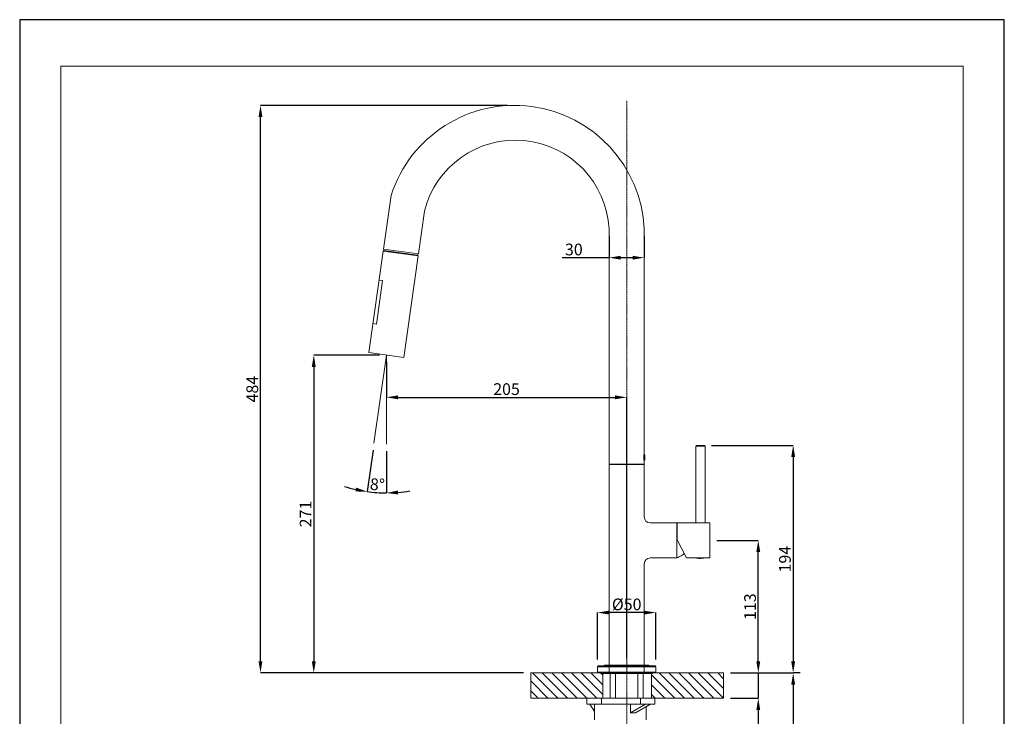
# Model space of a CAD drawing. Units: inches. Extents: x 17 to 857, y 12 to 1200.
# Drawn here: x 17 to 857, y 606 to 1200 of the extents above; entities that cross this region are included whole.
import ezdxf

# ---------------------------------------------------------------- set-up
doc = ezdxf.new("R2010")
doc.units = ezdxf.units.IN
doc.header["$MEASUREMENT"] = 0
doc.linetypes.add('CENTER1', pattern=[10, 6.25, -1.25, 1.25, -1.25])
for name, color, linetype, lineweight in [('中心線', 1, 'Continuous', 0), ('図面枠', 1, 'Continuous', 20), ('寸法線', 3, 'Continuous', 15), ('細線', 7, 'Continuous', 9)]:
    doc.layers.add(name, color=color, linetype=linetype, lineweight=lineweight)
doc.styles.add('japanese', font='romans.shx', dxfattribs={"bigfont": 'bigfont.shx'})
doc.dimstyles.new('カタログS4', dxfattribs={"dimtxt": 10, "dimasz": 10, "dimexe": 0, "dimexo": 6, "dimgap": 2, "dimtad": 1, "dimdec": 0, "dimdsep": 46, "dimtxsty": 'japanese', "dimcen": 2.5, "dimadec": 0, "dimazin": 0, "dimtfac": 1, "dimtdec": 0, "dimtmove": 2, "dimatfit": 3, "dimfxl": 1, "dimtolj": 1, "dimarcsym": 0})

# ---------------------------------------------------------------- blocks, each defined once
blk = doc.blocks.new('*D12')
at = {"layer": 'Defpoints', "color": 0, "linetype": 'Continuous', "transparency": 16777216}
for p in [(329.75, 913.73), (534.75, 877.72), (534.75, 649.23)]:
    blk.add_point(p, dxfattribs=at)
at = {"layer": '寸法線', "color": 0, "linetype": 'Continuous', "lineweight": -2, "transparency": 16777216}
for p, q in [((329.75, 907.73), (329.75, 877.72)), ((339.75, 877.72), (524.75, 877.72)), ((534.75, 655.23), (534.75, 877.72))]:
    blk.add_line(p, q, dxfattribs=at)
at = {"layer": '寸法線', "color": 0, "linetype": 'Continuous', "transparency": 16777216}
for points in [[(339.75, 879.39), (339.75, 876.05), (329.75, 877.72)], [(524.75, 879.39), (524.75, 876.05), (534.75, 877.72)]]:
    blk.add_solid(points, dxfattribs=at)
at = {"layer": '寸法線', "color": 0, "linetype": 'Continuous', "transparency": 16777216, "insert": (432.25, 884.72), "char_height": 10, "attachment_point": 5, "style": 'japanese'}
blk.add_mtext('\\A1;205', dxfattribs=at)
blk = doc.blocks.new('*D13')
at = {"layer": 'Defpoints', "color": 0, "linetype": 'Continuous', "transparency": 16777216}
for p in [(329.75, 913.73), (267.8, 642.73), (452.85, 642.73)]:
    blk.add_point(p, dxfattribs=at)
at = {"layer": '寸法線', "color": 0, "linetype": 'Continuous', "lineweight": -2, "transparency": 16777216}
for p, q in [((323.75, 913.73), (267.8, 913.73)), ((267.8, 903.73), (267.8, 652.73)), ((446.85, 642.73), (267.8, 642.73))]:
    blk.add_line(p, q, dxfattribs=at)
at = {"layer": '寸法線', "color": 0, "linetype": 'Continuous', "transparency": 16777216}
for points in [[(266.13, 903.73), (269.46, 903.73), (267.8, 913.73)], [(266.13, 652.73), (269.46, 652.73), (267.8, 642.73)]]:
    blk.add_solid(points, dxfattribs=at)
at = {"layer": '寸法線', "color": 0, "linetype": 'Continuous', "transparency": 16777216, "insert": (260.8, 778.23), "char_height": 10, "attachment_point": 5, "rotation": 90, "style": 'japanese'}
blk.add_mtext('\\A1;271', dxfattribs=at)
blk = doc.blocks.new('*D15')
at = {"layer": 'Defpoints', "color": 0, "linetype": 'Continuous', "transparency": 16777216}
for p in [(509.85, 694.16), (509.85, 648.03), (559.65, 648.03)]:
    blk.add_point(p, dxfattribs=at)
at = {"layer": '寸法線', "color": 0, "linetype": 'Continuous', "lineweight": -2, "transparency": 16777216}
for p, q in [((509.85, 654.03), (509.85, 694.16)), ((549.65, 694.16), (519.85, 694.16)), ((559.65, 654.03), (559.65, 694.16))]:
    blk.add_line(p, q, dxfattribs=at)
at = {"layer": '寸法線', "color": 0, "linetype": 'Continuous', "transparency": 16777216}
for points in [[(519.85, 695.83), (519.85, 692.49), (509.85, 694.16)], [(549.65, 695.83), (549.65, 692.49), (559.65, 694.16)]]:
    blk.add_solid(points, dxfattribs=at)
at = {"layer": '寸法線', "color": 0, "linetype": 'Continuous', "transparency": 16777216, "insert": (534.75, 701.16), "char_height": 10, "attachment_point": 5, "style": 'japanese'}
blk.add_mtext('\\A1;%%C50', dxfattribs=at)
blk = doc.blocks.new('*D22')
at = {"layer": 'Defpoints', "color": 0, "linetype": 'Continuous', "transparency": 16777216}
for p in [(329.75, 913.73), (329.75, 913.73), (319.18, 838.51), (329.75, 837.81), (318.82, 796.66)]:
    blk.add_point(p, dxfattribs=at)
at = {"layer": '寸法線', "color": 0, "linetype": 'Continuous', "lineweight": -2, "transparency": 16777216}
for p, q in [((318.35, 832.57), (313.39, 797.3)), ((329.75, 831.81), (329.75, 796.16))]:
    blk.add_line(p, q, dxfattribs=at)
for start, end in [(252.25073, 257.12536), (262, 270), (274.87464, 279.74927)]:
    blk.add_arc((329.75, 913.73), 117.57, start, end, dxfattribs=at)
at = {"layer": '寸法線', "color": 0, "linetype": 'Continuous', "transparency": 16777216}
for points in [[(303.86, 800.75), (303.25, 797.47), (313.39, 797.3)], [(339.81, 794.92), (339.67, 798.25), (329.75, 796.16)]]:
    blk.add_solid(points, dxfattribs=at)
at = {"layer": '寸法線', "color": 0, "linetype": 'Continuous', "transparency": 16777216, "insert": (322.04, 803.42), "char_height": 10, "attachment_point": 5, "rotation": 356, "style": 'japanese'}
blk.add_mtext('\\A1;8°', dxfattribs=at)
blk = doc.blocks.new('*D23')
at = {"layer": 'Defpoints', "color": 0, "linetype": 'Continuous', "transparency": 16777216}
for p in [(605.75, 755.73), (647.03, 755.73), (617.4, 642.73)]:
    blk.add_point(p, dxfattribs=at)
at = {"layer": '寸法線', "color": 0, "linetype": 'Continuous', "lineweight": -2, "transparency": 16777216}
for p, q in [((611.75, 755.73), (647.03, 755.73)), ((647.03, 652.73), (647.03, 745.73)), ((623.4, 642.73), (647.03, 642.73))]:
    blk.add_line(p, q, dxfattribs=at)
at = {"layer": '寸法線', "color": 0, "linetype": 'Continuous', "transparency": 16777216}
for points in [[(645.36, 745.73), (648.69, 745.73), (647.03, 755.73)], [(645.36, 652.73), (648.69, 652.73), (647.03, 642.73)]]:
    blk.add_solid(points, dxfattribs=at)
at = {"layer": '寸法線', "color": 0, "linetype": 'Continuous', "transparency": 16777216, "insert": (640.03, 699.23), "char_height": 10, "attachment_point": 5, "rotation": 90, "style": 'japanese'}
blk.add_mtext('\\A1;113', dxfattribs=at)
blk = doc.blocks.new('*D24')
at = {"layer": 'Defpoints', "color": 0, "linetype": 'Continuous', "transparency": 16777216}
for p in [(601.05, 836.73), (617.4, 642.73), (676.78, 642.73)]:
    blk.add_point(p, dxfattribs=at)
at = {"layer": '寸法線', "color": 0, "linetype": 'Continuous', "lineweight": -2, "transparency": 16777216}
for p, q in [((607.05, 836.73), (676.78, 836.73)), ((676.78, 826.73), (676.78, 652.73)), ((623.4, 642.73), (676.78, 642.73))]:
    blk.add_line(p, q, dxfattribs=at)
at = {"layer": '寸法線', "color": 0, "linetype": 'Continuous', "transparency": 16777216}
for points in [[(675.12, 826.73), (678.45, 826.73), (676.78, 836.73)], [(675.12, 652.73), (678.45, 652.73), (676.78, 642.73)]]:
    blk.add_solid(points, dxfattribs=at)
at = {"layer": '寸法線', "color": 0, "linetype": 'Continuous', "transparency": 16777216, "insert": (669.78, 739.73), "char_height": 10, "attachment_point": 5, "rotation": 90, "style": 'japanese'}
blk.add_mtext('\\A1;194', dxfattribs=at)
blk = doc.blocks.new('*D25')
at = {"layer": 'Defpoints', "color": 0, "linetype": 'Continuous', "transparency": 16777216}
for p in [(222.34, 1126.71), (439.17, 1126.71), (452.85, 642.73)]:
    blk.add_point(p, dxfattribs=at)
at = {"layer": '寸法線', "color": 0, "linetype": 'Continuous', "lineweight": -2, "transparency": 16777216}
for p, q in [((433.17, 1126.71), (222.34, 1126.71)), ((222.34, 652.73), (222.34, 1116.71)), ((446.85, 642.73), (222.34, 642.73))]:
    blk.add_line(p, q, dxfattribs=at)
at = {"layer": '寸法線', "color": 0, "linetype": 'Continuous', "transparency": 16777216}
for points in [[(220.67, 1116.71), (224, 1116.71), (222.34, 1126.71)], [(220.67, 652.73), (224, 652.73), (222.34, 642.73)]]:
    blk.add_solid(points, dxfattribs=at)
at = {"layer": '寸法線', "color": 0, "linetype": 'Continuous', "transparency": 16777216, "insert": (215.34, 884.72), "char_height": 10, "attachment_point": 5, "rotation": 90, "style": 'japanese'}
blk.add_mtext('\\A1;484', dxfattribs=at)
blk = doc.blocks.new('*D26')
at = {"layer": 'Defpoints', "color": 0, "linetype": 'Continuous', "transparency": 16777216}
for p in [(617.4, 642.73), (617.4, 621.13), (647.03, 621.13)]:
    blk.add_point(p, dxfattribs=at)
at = {"layer": '寸法線', "color": 0, "linetype": 'Continuous', "lineweight": -2, "transparency": 16777216}
for p, q in [((647.03, 652.73), (647.03, 662.73)), ((623.4, 642.73), (647.03, 642.73)), ((647.03, 642.73), (647.03, 621.13)), ((623.4, 621.13), (647.03, 621.13)), ((647.03, 611.13), (647.03, 555.51))]:
    blk.add_line(p, q, dxfattribs=at)
at = {"layer": '寸法線', "color": 0, "linetype": 'Continuous', "transparency": 16777216}
for points in [[(645.36, 652.73), (648.69, 652.73), (647.03, 642.73)], [(645.36, 611.13), (648.69, 611.13), (647.03, 621.13)]]:
    blk.add_solid(points, dxfattribs=at)
at = {"layer": '寸法線', "color": 0, "linetype": 'Continuous', "transparency": 16777216, "insert": (640.03, 578.32), "char_height": 10, "attachment_point": 5, "rotation": 90, "style": 'japanese'}
blk.add_mtext('\\A1;最大65', dxfattribs=at)
blk = doc.blocks.new('*D27')
at = {"layer": 'Defpoints', "color": 0, "linetype": 'Continuous', "transparency": 16777216}
for p in [(676.78, 642.73), (546.25, 252.25), (676.78, 252.25)]:
    blk.add_point(p, dxfattribs=at)
at = {"layer": '寸法線', "color": 0, "linetype": 'Continuous', "lineweight": -2, "transparency": 16777216}
for p, q in [((682.78, 642.73), (676.78, 642.73)), ((676.78, 632.73), (676.78, 262.25)), ((552.25, 252.25), (676.78, 252.25))]:
    blk.add_line(p, q, dxfattribs=at)
at = {"layer": '寸法線', "color": 0, "linetype": 'Continuous', "transparency": 16777216}
for points in [[(675.12, 632.73), (678.45, 632.73), (676.78, 642.73)], [(675.12, 262.25), (678.45, 262.25), (676.78, 252.25)]]:
    blk.add_solid(points, dxfattribs=at)
at = {"layer": '寸法線', "color": 0, "linetype": 'Continuous', "transparency": 16777216, "insert": (669.78, 447.49), "char_height": 10, "attachment_point": 5, "rotation": 90, "style": 'japanese'}
blk.add_mtext('\\A1;540', dxfattribs=at)
blk = doc.blocks.new('*D28')
at = {"layer": 'Defpoints', "color": 0, "linetype": 'Continuous', "transparency": 16777216}
for p in [(519.75, 1021.35), (549.75, 1021.35), (549.75, 996.8)]:
    blk.add_point(p, dxfattribs=at)
at = {"layer": '寸法線', "color": 0, "linetype": 'Continuous', "lineweight": -2, "transparency": 16777216}
for p, q in [((519.75, 1015.35), (519.75, 996.8)), ((549.75, 1015.35), (549.75, 996.8)), ((519.75, 996.8), (479.57, 996.8)), ((539.75, 996.8), (529.75, 996.8))]:
    blk.add_line(p, q, dxfattribs=at)
at = {"layer": '寸法線', "color": 0, "linetype": 'Continuous', "transparency": 16777216}
for points in [[(529.75, 998.47), (529.75, 995.14), (519.75, 996.8)], [(539.75, 998.47), (539.75, 995.14), (549.75, 996.8)]]:
    blk.add_solid(points, dxfattribs=at)
at = {"layer": '寸法線', "color": 0, "linetype": 'Continuous', "transparency": 16777216, "insert": (489.67, 1003.8), "char_height": 10, "attachment_point": 5, "style": 'japanese'}
blk.add_mtext('\\A1;30', dxfattribs=at)

msp = doc.modelspace()

# ---------------------------------------------------------------- linework, layer by layer
msp.add_line((549.75, 820.45), (519.74, 820.45))
at = {"layer": 'Defpoints', "linetype": 'Continuous'}
msp.add_lwpolyline([(16.91, 1199.75), (16.91, 11.75), (856.91, 11.75), (856.91, 1199.75)], close=True, dxfattribs=at)
at = {"layer": '中心線', "linetype": 'CENTER1', "lineweight": 18, "ltscale": 0.1}
msp.add_line((534.75, 385.74), (534.75, 1130.98), dxfattribs=at)
at = {"layer": '図面枠', "linetype": 'Continuous'}
for p, q in [((52.02, 51.42), (52.02, 1160.08)), ((52.02, 1160.08), (821.8, 1160.08)), ((821.8, 1160.08), (821.8, 51.42))]:
    msp.add_line(p, q, dxfattribs=at)
at = {"layer": '細線'}
for p, q in [((333.72, 1049.74), (327.31, 1004.14)), ((362.14, 1036.39), (357.02, 999.97)), ((519.75, 642.73), (519.75, 1021.35)), ((549.75, 775.73), (549.75, 1021.35)), ((327.08, 1002.46), (314.9, 915.82)), ((356.78, 998.29), (327.08, 1002.46)), ((327.31, 1004.14), (357.02, 999.97)), ((327.81, 1004.07), (327.64, 1002.89)), ((327.64, 1002.89), (356.36, 998.85)), ((356.52, 1000.04), (356.36, 998.85)), ((356.78, 998.29), (344.61, 911.64)), ((326.57, 977.29), (321.35, 940.15)), ((323.6, 977.71), (326.57, 977.29)), ((318.38, 940.57), (321.35, 940.15)), ((344.61, 911.64), (314.9, 915.82)), ((329.75, 913.73), (319.18, 838.51)), ((329.75, 913.73), (329.75, 837.81)), ((593.75, 770.73), (593.75, 836.03)), ((601.75, 836.03), (593.75, 836.03)), ((601.05, 836.73), (594.45, 836.73)), ((601.75, 770.73), (601.75, 836.03)), ((549.34, 826.82), (549.33, 826.8)), ((549.33, 826.8), (549.33, 826.15)), ((549.33, 826.15), (549.34, 826.13)), ((549.35, 827.13), (549.34, 827.11)), ((549.34, 827.11), (549.34, 826.82)), ((549.34, 826.13), (549.34, 825.84)), ((549.34, 825.84), (549.35, 825.82)), ((549.36, 827.31), (549.35, 827.3)), ((549.35, 827.3), (549.35, 827.13)), ((549.35, 825.82), (549.35, 825.66)), ((549.35, 825.66), (549.36, 825.64)), ((549.37, 827.48), (549.36, 827.46)), ((549.36, 827.46), (549.36, 827.31)), ((549.36, 825.64), (549.36, 825.49)), ((549.36, 825.49), (549.37, 825.47)), ((549.38, 827.61), (549.37, 827.59)), ((549.37, 827.59), (549.37, 827.48)), ((549.37, 825.47), (549.37, 825.36)), ((549.37, 825.36), (549.38, 825.34)), ((549.39, 827.74), (549.38, 827.72)), ((549.38, 827.72), (549.38, 827.61)), ((549.38, 825.34), (549.38, 825.23)), ((549.38, 825.23), (549.39, 825.21)), ((549.4, 827.85), (549.39, 827.83)), ((549.39, 827.83), (549.39, 827.74)), ((549.39, 825.21), (549.39, 825.12)), ((549.39, 825.12), (549.4, 825.1)), ((549.41, 827.96), (549.4, 827.94)), ((549.4, 827.94), (549.4, 827.85)), ((549.4, 825.1), (549.4, 825.01)), ((549.4, 825.01), (549.41, 824.99)), ((549.42, 828.05), (549.41, 828.03)), ((549.41, 828.03), (549.41, 827.96)), ((549.41, 824.99), (549.41, 824.92)), ((549.41, 824.92), (549.42, 824.9)), ((549.43, 828.14), (549.42, 828.12)), ((549.42, 828.12), (549.42, 828.05)), ((549.42, 824.9), (549.42, 824.83)), ((549.42, 824.83), (549.43, 824.81)), ((549.44, 828.23), (549.43, 828.22)), ((549.43, 828.22), (549.43, 828.14)), ((549.43, 824.81), (549.43, 824.74)), ((549.43, 824.74), (549.44, 824.72)), ((549.45, 828.31), (549.44, 828.29)), ((549.44, 828.29), (549.44, 828.23)), ((549.44, 824.72), (549.44, 824.66)), ((549.44, 824.66), (549.45, 824.65)), ((549.46, 828.4), (549.45, 828.38)), ((549.45, 828.38), (549.45, 828.31)), ((549.45, 824.65), (549.45, 824.57)), ((549.45, 824.57), (549.46, 824.55)), ((549.47, 828.47), (549.46, 828.45)), ((549.46, 828.45), (549.46, 828.4)), ((549.46, 824.55), (549.46, 824.5)), ((549.46, 824.5), (549.47, 824.48)), ((549.48, 828.54), (549.47, 828.53)), ((549.47, 828.53), (549.47, 828.47)), ((549.47, 824.48), (549.47, 824.43)), ((549.47, 824.43), (549.48, 824.41)), ((549.49, 828.62), (549.48, 828.6)), ((549.48, 828.6), (549.48, 828.54)), ((549.48, 824.41), (549.48, 824.35)), ((549.48, 824.35), (549.49, 824.33)), ((549.5, 828.67), (549.49, 828.65)), ((549.49, 828.65), (549.49, 828.62)), ((549.49, 824.33), (549.49, 824.3)), ((549.49, 824.3), (549.5, 824.28)), ((549.51, 828.75), (549.5, 828.73)), ((549.5, 828.73), (549.5, 828.67)), ((549.5, 824.28), (549.5, 824.23)), ((549.5, 824.23), (549.51, 824.21)), ((549.52, 828.8), (549.51, 828.78)), ((549.51, 828.78), (549.51, 828.75)), ((549.51, 824.21), (549.51, 824.17)), ((549.51, 824.17), (549.52, 824.15)), ((549.53, 828.87), (549.52, 828.85)), ((549.52, 828.85), (549.52, 828.8)), ((549.52, 824.15), (549.52, 824.1)), ((549.52, 824.1), (549.53, 824.08)), ((549.54, 828.93), (549.53, 828.91)), ((549.53, 828.91), (549.53, 828.87)), ((549.53, 824.08), (549.53, 824.04)), ((549.53, 824.04), (549.54, 824.02)), ((549.55, 829), (549.54, 828.98)), ((549.54, 828.98), (549.54, 828.93)), ((549.54, 824.02), (549.54, 823.97)), ((549.54, 823.97), (549.55, 823.95)), ((549.56, 829.05), (549.55, 829.04)), ((549.55, 829.04), (549.55, 829)), ((549.55, 823.95), (549.55, 823.92)), ((549.55, 823.92), (549.56, 823.9)), ((549.57, 829.11), (549.56, 829.09)), ((549.56, 829.09), (549.56, 829.05)), ((549.56, 823.9), (549.56, 823.86)), ((549.56, 823.86), (549.57, 823.84)), ((549.58, 829.16), (549.57, 829.15)), ((549.57, 829.15), (549.57, 829.11)), ((549.57, 823.84), (549.57, 823.81)), ((549.57, 823.81), (549.58, 823.79)), ((549.59, 829.22), (549.58, 829.2)), ((549.58, 829.2), (549.58, 829.16)), ((549.58, 823.79), (549.58, 823.75)), ((549.58, 823.75), (549.59, 823.73)), ((549.6, 829.27), (549.59, 829.25)), ((549.59, 829.25), (549.59, 829.22)), ((549.59, 823.73), (549.59, 823.7)), ((549.59, 823.7), (549.6, 823.68)), ((549.61, 829.33), (549.6, 829.31)), ((549.6, 829.31), (549.6, 829.27)), ((549.6, 823.68), (549.6, 823.64)), ((549.6, 823.64), (549.61, 823.63)), ((549.62, 829.38), (549.61, 829.36)), ((549.61, 829.36), (549.61, 829.33)), ((549.61, 823.63), (549.61, 823.59)), ((549.61, 823.59), (549.62, 823.57)), ((549.63, 829.44), (549.62, 829.42)), ((549.62, 829.42), (549.62, 829.38)), ((549.62, 823.57), (549.62, 823.54)), ((549.62, 823.54), (549.63, 823.52)), ((549.64, 829.47), (549.63, 829.45)), ((549.63, 829.45), (549.63, 829.44)), ((549.63, 823.52), (549.63, 823.5)), ((549.63, 823.5), (549.64, 823.48)), ((549.65, 829.53), (549.64, 829.51)), ((549.64, 829.51), (549.64, 829.47)), ((549.64, 823.48), (549.64, 823.44)), ((549.64, 823.44), (549.65, 823.43)), ((549.66, 829.58), (549.65, 829.56)), ((549.65, 829.56), (549.65, 829.53)), ((549.65, 823.43), (549.65, 823.39)), ((549.65, 823.39), (549.66, 823.37)), ((549.67, 829.62), (549.66, 829.6)), ((549.66, 829.6), (549.66, 829.58)), ((549.66, 823.37), (549.66, 823.35)), ((549.66, 823.35), (549.67, 823.34)), ((549.68, 829.67), (549.67, 829.65)), ((549.67, 829.65), (549.67, 829.62)), ((549.67, 823.34), (549.67, 823.3)), ((549.67, 823.3), (549.68, 823.28)), ((549.69, 829.72), (549.68, 829.71)), ((549.68, 829.71), (549.68, 829.67)), ((549.68, 823.28), (549.68, 823.25)), ((549.68, 823.25), (549.69, 823.23)), ((549.7, 829.76), (549.69, 829.74)), ((549.69, 829.74), (549.69, 829.72)), ((549.69, 823.23), (549.69, 823.21)), ((549.69, 823.21), (549.7, 823.19)), ((549.71, 829.81), (549.7, 829.8)), ((549.7, 829.8), (549.7, 829.76)), ((549.72, 829.85), (549.71, 829.83)), ((549.71, 829.83), (549.71, 829.81)), ((549.73, 829.9), (549.72, 829.89)), ((549.72, 829.89), (549.72, 829.85)), ((549.74, 829.94), (549.73, 829.92)), ((549.73, 829.92), (549.73, 829.9)), ((549.75, 829.98), (549.74, 829.96)), ((549.74, 829.96), (549.74, 829.94)), ((550.25, 824.52), (550.25, 828.43)), ((549.7, 823.19), (549.7, 823.16)), ((549.7, 823.16), (549.71, 823.14)), ((549.71, 823.14), (549.71, 823.12)), ((549.71, 823.12), (549.72, 823.1)), ((549.72, 823.1), (549.72, 823.07)), ((549.72, 823.07), (549.73, 823.05)), ((549.73, 823.05), (549.73, 823.03)), ((549.73, 823.03), (549.74, 823.01)), ((549.74, 823.01), (549.74, 822.99)), ((549.74, 822.99), (549.75, 822.98)), ((554.75, 770.73), (605.75, 770.73)), ((605.75, 770.73), (605.75, 740.73)), ((554.75, 740.73), (577.59, 740.73)), ((605.75, 740.73), (585.74, 740.73)), ((588.29, 740.73), (605.75, 740.73)), ((588.29, 740.73), (605.75, 740.73)), ((594.4, 740.7), (594.4, 740.73)), ((594.4, 740.7), (600.51, 740.7)), ((594.4, 740.7), (594.41, 740.7)), ((594.41, 740.7), (594.41, 740.7)), ((594.41, 740.7), (594.42, 740.7)), ((594.42, 740.7), (594.42, 740.7)), ((594.42, 740.7), (594.43, 740.7)), ((594.43, 740.7), (594.43, 740.7)), ((594.43, 740.7), (594.44, 740.7)), ((594.44, 740.7), (594.44, 740.69)), ((594.44, 740.69), (594.45, 740.69)), ((594.45, 740.69), (594.45, 740.69)), ((594.45, 740.69), (594.46, 740.69)), ((594.46, 740.69), (594.46, 740.69)), ((594.46, 740.69), (594.47, 740.69)), ((594.47, 740.69), (594.47, 740.69)), ((594.47, 740.69), (594.48, 740.69)), ((594.48, 740.69), (594.48, 740.69)), ((594.48, 740.69), (594.49, 740.68)), ((594.49, 740.68), (594.49, 740.68)), ((594.49, 740.68), (594.5, 740.68)), ((594.5, 740.68), (594.5, 740.68)), ((594.5, 740.68), (594.51, 740.68)), ((594.51, 740.68), (594.51, 740.68)), ((594.51, 740.68), (594.52, 740.68)), ((594.52, 740.68), (594.52, 740.68)), ((594.52, 740.68), (594.53, 740.68)), ((594.53, 740.68), (594.53, 740.67)), ((594.53, 740.67), (594.54, 740.67)), ((594.54, 740.67), (594.54, 740.67)), ((594.54, 740.67), (594.55, 740.67)), ((594.55, 740.67), (594.55, 740.67)), ((594.55, 740.67), (594.56, 740.67)), ((594.56, 740.67), (594.56, 740.67)), ((594.56, 740.67), (594.57, 740.67)), ((594.57, 740.67), (594.57, 740.66)), ((594.57, 740.66), (594.58, 740.66)), ((594.58, 740.66), (594.58, 740.66)), ((594.58, 740.66), (594.59, 740.66)), ((594.59, 740.66), (594.59, 740.66)), ((594.59, 740.66), (594.6, 740.66)), ((594.6, 740.66), (594.6, 740.66)), ((594.6, 740.66), (594.61, 740.66)), ((594.61, 740.66), (594.61, 740.65)), ((594.61, 740.65), (594.62, 740.65)), ((594.62, 740.65), (594.62, 740.65)), ((594.62, 740.65), (594.63, 740.65)), ((594.63, 740.65), (594.63, 740.65)), ((594.63, 740.65), (594.64, 740.65)), ((594.64, 740.65), (594.64, 740.65)), ((594.64, 740.65), (594.65, 740.65)), ((594.65, 740.65), (594.65, 740.64)), ((594.65, 740.64), (594.66, 740.64)), ((594.66, 740.64), (594.66, 740.64)), ((594.66, 740.64), (594.67, 740.64)), ((594.67, 740.64), (594.67, 740.64)), ((594.67, 740.64), (594.68, 740.64)), ((594.68, 740.64), (594.68, 740.64)), ((594.68, 740.64), (594.69, 740.64)), ((594.69, 740.64), (594.69, 740.63)), ((594.69, 740.63), (594.7, 740.63)), ((594.7, 740.63), (594.7, 740.63)), ((594.7, 740.63), (594.71, 740.63)), ((594.71, 740.63), (594.71, 740.63)), ((594.71, 740.63), (594.72, 740.63)), ((594.72, 740.63), (594.72, 740.63)), ((594.72, 740.63), (594.73, 740.63)), ((594.73, 740.63), (594.73, 740.62)), ((594.73, 740.62), (594.74, 740.62)), ((594.74, 740.62), (594.74, 740.62)), ((594.74, 740.62), (594.75, 740.62)), ((594.75, 740.62), (594.75, 740.62)), ((594.75, 740.62), (594.76, 740.62)), ((594.76, 740.62), (594.76, 740.62)), ((594.76, 740.62), (594.77, 740.62)), ((594.77, 740.62), (594.77, 740.61)), ((594.77, 740.61), (594.78, 740.61)), ((594.78, 740.61), (594.78, 740.61)), ((594.78, 740.61), (594.79, 740.61)), ((594.79, 740.61), (594.79, 740.61)), ((594.79, 740.61), (594.8, 740.61)), ((594.8, 740.61), (594.8, 740.61)), ((594.8, 740.61), (594.81, 740.61)), ((594.81, 740.61), (594.81, 740.61)), ((594.81, 740.61), (594.82, 740.61)), ((594.82, 740.61), (594.82, 740.6)), ((594.82, 740.6), (594.83, 740.6)), ((594.83, 740.6), (594.83, 740.6)), ((594.83, 740.6), (594.84, 740.6)), ((594.84, 740.6), (594.84, 740.6)), ((594.84, 740.6), (594.85, 740.6)), ((594.85, 740.6), (594.85, 740.6)), ((594.85, 740.6), (594.86, 740.6)), ((594.86, 740.6), (594.86, 740.59)), ((594.86, 740.59), (594.87, 740.59)), ((594.87, 740.59), (594.87, 740.59)), ((594.87, 740.59), (594.88, 740.59)), ((594.88, 740.59), (594.88, 740.59)), ((600.51, 740.7), (600.51, 740.73)), ((549.75, 642.73), (549.75, 735.73)), ((509.85, 648.03), (509.85, 643.43)), ((559.65, 648.03), (509.85, 648.03)), ((510.55, 648.73), (558.95, 648.73)), ((515.85, 649.23), (553.65, 649.23)), ((559.65, 648.03), (559.65, 643.43)), ((452.85, 642.73), (452.85, 621.13)), ((452.85, 642.73), (617.4, 642.73)), ((475.93, 621.13), (454.33, 642.73)), ((484.24, 621.13), (462.65, 642.73)), ((492.56, 621.13), (470.96, 642.73)), ((500.88, 621.13), (479.28, 642.73)), ((509.2, 621.13), (487.6, 642.73)), ((514.38, 624.27), (495.92, 642.73)), ((514.38, 632.59), (504.24, 642.73)), ((559.65, 643.43), (509.85, 643.43)), ((514.38, 640.91), (512.56, 642.73)), ((512.97, 642.31), (556.54, 642.31)), ((514.38, 642.73), (514.38, 621.13)), ((520.75, 642.31), (520.75, 621.13)), ((525.35, 642.31), (525.35, 621.13)), ((544.15, 642.31), (544.15, 621.13)), ((548.75, 642.31), (548.75, 621.13)), ((555.87, 642.73), (555.87, 621.13)), ((575.75, 621.13), (555.87, 641.01)), ((584.07, 621.13), (562.47, 642.73)), ((592.38, 621.13), (570.78, 642.73)), ((600.7, 621.13), (579.1, 642.73)), ((609.02, 621.13), (587.42, 642.73)), ((617.34, 621.13), (595.74, 642.73)), ((617.4, 629.39), (604.06, 642.73)), ((617.4, 637.71), (612.38, 642.73)), ((617.4, 642.73), (617.4, 621.13)), ((467.61, 621.13), (452.85, 635.89)), ((567.43, 621.13), (555.87, 632.69)), ((459.29, 621.13), (452.85, 627.57)), ((559.11, 621.13), (555.87, 624.37)), ((452.85, 621.13), (617.4, 621.13)), ((500.85, 621.13), (500.85, 616.13)), ((500.85, 616.13), (558.85, 616.13)), ((507.25, 609.73), (503.25, 616.13)), ((507.4, 609.73), (503.38, 616.13)), ((507.4, 616.13), (507.4, 609.73)), ((513.31, 621.13), (513.31, 616.13)), ((538.02, 616.13), (538.02, 608.73)), ((538.02, 608.73), (550.81, 616.13)), ((542.35, 608.73), (555.14, 616.13)), ((546.61, 621.13), (546.61, 616.13)), ((551.25, 613.88), (551.25, 602.73)), ((558.85, 621.13), (558.85, 616.13)), ((507.25, 609.73), (507.25, 602.73)), ((507.25, 609.73), (507.4, 609.73)), ((538.02, 608.73), (542.35, 608.73))]:
    msp.add_line(p, q, dxfattribs=at)
at = {"layer": '細線', "linetype": 'Continuous'}
for points in [[(577.59, 740.73), (577.59, 770.73)], [(577.79, 770.46), (577.59, 770.46)], [(577.79, 770.73), (577.79, 756.33)], [(585.74, 740.73), (577.79, 756.33)], [(578.1, 741.17), (577.59, 741.17)]]:
    msp.add_lwpolyline(points, dxfattribs=at)
at = {"layer": '細線'}
for centre, radius, start, end in [((439.17, 1016), 110.71, 2.76796, 162.25817), ((439.81, 1017), 80.06, 3.11275, 165.98417), ((327.57, 1002.39), 0.5, 82, 172), ((356.29, 998.35), 0.5, 352, 82), ((594.45, 836.03), 0.7, 90, 180), ((601.05, 836.03), 0.7, 0, 90), ((547.25, 826.48), 3.58, 33.05826, 49.20146), ((547.25, 826.48), 3.58, 310.79923, 326.94174), ((554.75, 775.73), 5, 180, 270), ((554.75, 735.73), 5, 90, 180), ((597.36, 757.09), 16.69, 261.48289, 280.88066), ((510.55, 648.03), 0.7, 90, 180), ((515.35, 649.23), 0.5, 270, 0), ((554.15, 649.23), 0.5, 180, 270), ((558.95, 648.03), 0.7, 0, 90), ((510.55, 643.43), 0.7, 180, 270), ((512.97, 643.62), 1.31, 222.99252, 270), ((556.54, 643.62), 1.31, 270, 317.00748), ((558.95, 643.43), 0.7, 270, 0)]:
    msp.add_arc(centre, radius, start, end, dxfattribs=at)
at = {"layer": '細線', "linetype": 'Continuous'}
msp.add_open_spline([(579.08, 741.37), (578.77, 741.24), (578.44, 741.17), (578.1, 741.17)], degree=3, dxfattribs=at)
msp.add_open_spline([(583.82, 744.49), (583.58, 744.27), (583.34, 744.05), (583.08, 743.83), (581.88, 742.82), (580.53, 741.99), (579.08, 741.37)], degree=3, knots=[-0.209145, -0.209145, -0.209145, -0.209145, 0, 0, 0, 1, 1, 1, 1], dxfattribs=at)

# ---------------------------------------------------------------- dimensions: what is measured, and where the dimension line sits
at = {"layer": '寸法線', "linetype": 'Continuous'}
for base, p1, p2, angle, picture, middle in [((222.34, 1126.71), (452.85, 642.73), (439.17, 1126.71), 90, '*D25', (215.34, 884.72)), ((267.8, 642.73), (329.75, 913.73), (452.85, 642.73), 90, '*D13', (260.8, 778.23)), ((534.75, 877.72), (329.75, 913.73), (534.75, 649.23), 180, '*D12', (432.25, 884.72)), ((676.78, 642.73), (601.05, 836.73), (617.4, 642.73), 90, '*D24', (669.78, 739.73)), ((647.03, 755.73), (617.4, 642.73), (605.75, 755.73), 90, '*D23', (640.03, 699.23))]:
    dim = msp.add_linear_dim(base=base, p1=p1, p2=p2, angle=angle, dimstyle='カタログS4', dxfattribs=at)
    dim.commit()
    dim.dimension.update_dxf_attribs({"geometry": picture, "text_midpoint": middle})
dim = msp.add_linear_dim(base=(549.75, 996.8), p1=(519.75, 1021.35), p2=(549.75, 1021.35), dimstyle='カタログS4', override={"dimtmove": 0}, dxfattribs=at)
dim.commit()
dim.dimension.update_dxf_attribs({"geometry": '*D28', "text_midpoint": (489.67, 996.8), "dimtype": 160})
dim = msp.add_angular_dim_2l(base=(318.82, 796.66), line1=((329.75, 913.73), (329.75, 837.81)), line2=((329.75, 913.73), (319.18, 838.51)), dimstyle='カタログS4', dxfattribs=at)
dim.commit()
dim.dimension.update_dxf_attribs({"geometry": '*D22', "text_midpoint": (322.04, 803.42)})
for base, p1, p2, angle, text, picture, middle in [((509.85, 694.16), (559.65, 648.03), (509.85, 648.03), 180, '%%C<>', '*D15', (534.75, 701.16)), ((676.78, 252.25), (676.78, 642.73), (546.25, 252.25), 90, '540', '*D27', (669.78, 447.49))]:
    dim = msp.add_linear_dim(base=base, p1=p1, p2=p2, angle=angle, text=text, dimstyle='カタログS4', dxfattribs=at)
    dim.commit()
    dim.dimension.update_dxf_attribs({"geometry": picture, "text_midpoint": middle})
dim = msp.add_linear_dim(base=(647.03, 621.13), p1=(617.4, 642.73), p2=(617.4, 621.13), angle=90, text='最大65', dimstyle='カタログS4', override={"dimtmove": 0}, dxfattribs=at)
dim.commit()
dim.dimension.update_dxf_attribs({"geometry": '*D26', "text_midpoint": (647.03, 578.32), "dimtype": 160})

doc.saveas('drawing.dxf')
